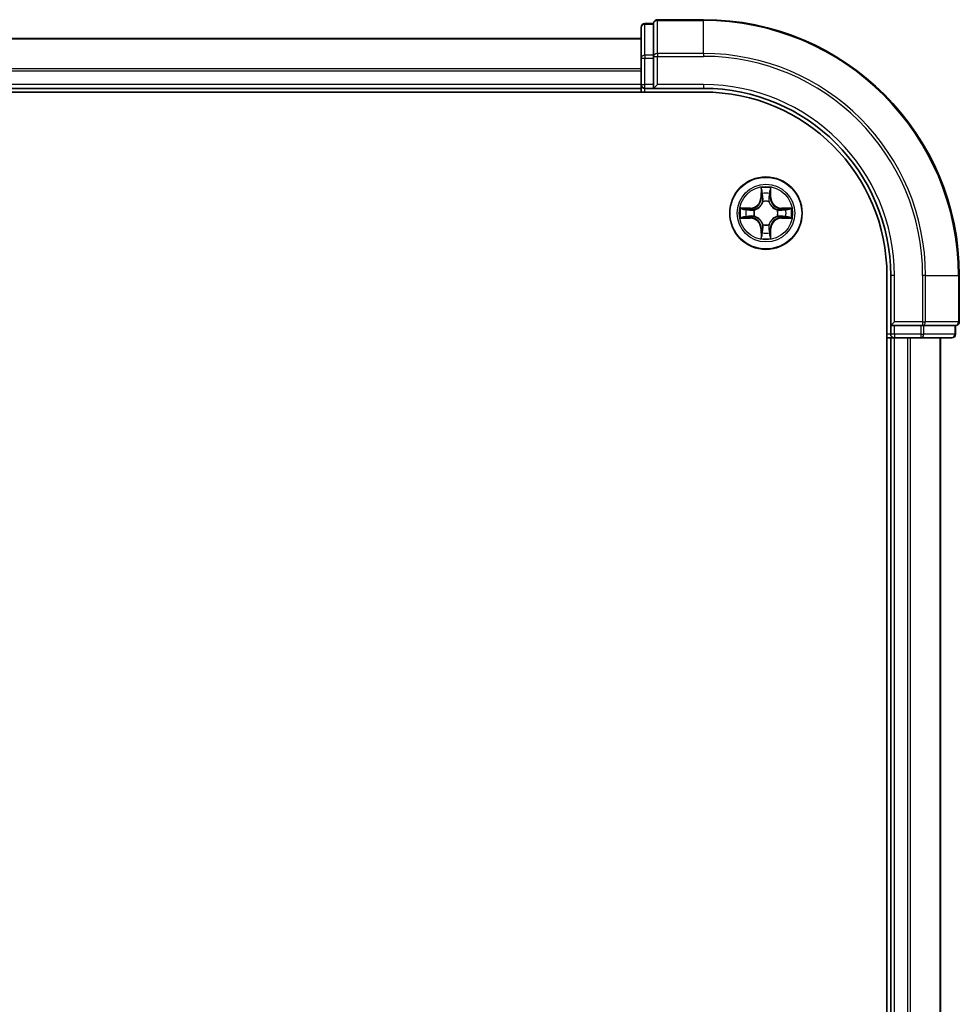
# Model space of a CAD drawing. Units: millimetres. Extents: x 36 to 8307, y 20 to 1425.
# Drawn here: x 1884 to 1960, y 1157 to 1236 of the extents above; entities that cross this region are included whole.
import ezdxf

# ---------------------------------------------------------------- set-up
doc = ezdxf.new("R2010")
doc.units = ezdxf.units.MM
doc.header["$LTSCALE"] = 2.5
doc.layers.add('Visible (ISO)', color=7, linetype='Continuous', lineweight=35)
doc.layers.add('Visible Narrow (ISO)', color=7, linetype='Continuous', lineweight=25)

msp = doc.modelspace()

# ---------------------------------------------------------------- linework, layer by layer
at = {"layer": 'Visible (ISO)'}
for p, q in [((1934.1099, 1235.4289), (1934.1099, 1232.9511)), ((1935.1099, 1235.7289), (1934.4099, 1235.7289)), ((1935.1099, 1235.7289), (1935.1099, 1235.6576)), ((1935.1099, 1233.1798), (1935.1099, 1235.6576)), ((1939.1099, 1236.0289), (1935.4099, 1236.0289)), ((1934.1099, 1234.5289), (1684.1099, 1234.5289)), ((1935.1099, 1233.1798), (1935.1099, 1233.09)), ((1935.1099, 1233.09), (1935.1099, 1232.9511)), ((1934.1099, 1232.9511), (1934.1099, 1230.8289)), ((1935.1099, 1230.8289), (1935.1099, 1232.9511)), ((1934.1099, 1230.8289), (1934.1099, 1230.5289)), ((1935.1099, 1230.5289), (1935.4099, 1230.8289)), ((1935.1099, 1230.8289), (1935.1099, 1230.5289)), ((1679.1099, 1230.2289), (1939.1099, 1230.2289)), ((1684.1099, 1230.5289), (1934.1099, 1230.5289)), ((1934.1099, 1230.5289), (1934.1099, 1230.2289)), ((1934.4099, 1230.5289), (1935.1099, 1230.5289)), ((1935.1099, 1230.5289), (1939.1099, 1230.5289)), ((1953.8099, 1215.5289), (1953.8099, 1095.5289)), ((1954.1099, 1215.5289), (1954.1099, 1211.5289)), ((1959.6099, 1211.8289), (1959.6099, 1215.5289)), ((1954.4099, 1211.8289), (1954.1099, 1211.5289)), ((1954.1099, 1211.5289), (1954.1099, 1210.8289)), ((1954.1099, 1211.5289), (1954.4099, 1211.5289)), ((1956.5321, 1211.5289), (1954.4099, 1211.5289)), ((1956.5321, 1211.5289), (1956.671, 1211.5289)), ((1956.671, 1211.5289), (1956.7608, 1211.5289)), ((1959.2386, 1211.5289), (1956.7608, 1211.5289)), ((1959.2386, 1211.5289), (1959.3099, 1211.5289)), ((1959.3099, 1210.8289), (1959.3099, 1211.5289)), ((1953.8099, 1210.5289), (1954.1099, 1210.5289)), ((1954.1099, 1210.5289), (1954.4099, 1210.5289)), ((1954.1099, 1210.5289), (1954.1099, 1100.5289)), ((1954.4099, 1210.5289), (1956.5321, 1210.5289)), ((1956.5321, 1210.5289), (1959.0099, 1210.5289)), ((1958.1099, 1100.5289), (1958.1099, 1210.5289))]:
    msp.add_line(p, q, dxfattribs=at)
msp.add_circle((1944.1099, 1220.5289), 2.9, dxfattribs=at)
for centre, radius, start, end in [((1934.4099, 1235.4289), 0.3, 90, 180), ((1935.4099, 1235.7289), 0.3, 90, 180), ((1939.1099, 1215.5289), 20.5, 0, 90), ((1934.4099, 1230.8289), 0.3, 180, 270), ((1939.1099, 1215.5289), 15, 0, 90), ((1939.1099, 1215.5289), 14.7, 0, 90), ((1959.3099, 1211.8289), 0.3, 270, 0), ((1954.4099, 1210.8289), 0.3, 180, 270), ((1959.0099, 1210.8289), 0.3, 270, 0)]:
    msp.add_arc(centre, radius, start, end, dxfattribs=at)
at = {"layer": 'Visible Narrow (ISO)'}
for p, q in [((1934.4099, 1235.7289), (1934.4099, 1235.6576)), ((1934.4099, 1233.1798), (1934.4099, 1235.6576)), ((1934.4099, 1235.6576), (1935.1099, 1235.6576)), ((1935.4099, 1236.0289), (1935.4099, 1235.9576)), ((1935.4099, 1235.9576), (1939.1099, 1235.9576)), ((1935.4099, 1233.3187), (1935.4099, 1235.9576)), ((1939.1099, 1235.9576), (1939.1099, 1236.0289)), ((1939.1099, 1233.3187), (1939.1099, 1235.9576)), ((1684.1099, 1234.4825), (1934.1099, 1234.4825)), ((1934.4099, 1233.1798), (1934.4099, 1232.9511)), ((1935.1099, 1233.1798), (1934.4099, 1233.1798)), ((1935.1099, 1233.09), (1935.4099, 1233.09)), ((1939.1099, 1233.3187), (1935.4099, 1233.3187)), ((1935.4099, 1233.3187), (1935.4099, 1233.09)), ((1935.4099, 1233.09), (1939.1099, 1233.09)), ((1935.4099, 1230.8289), (1935.4099, 1233.09)), ((1939.1099, 1233.3187), (1939.1099, 1233.09)), ((1934.1099, 1232.9511), (1934.4099, 1232.9511)), ((1934.4099, 1230.8289), (1934.4099, 1232.9511)), ((1934.4099, 1232.9511), (1935.1099, 1232.9511)), ((1934.1099, 1232.0888), (1684.1099, 1232.0888)), ((1684.1099, 1231.9352), (1934.1099, 1231.9352)), ((1934.1099, 1230.8289), (1684.1099, 1230.8289)), ((1934.1099, 1230.8289), (1934.4099, 1230.8289)), ((1935.1099, 1230.8289), (1934.4099, 1230.8289)), ((1934.4099, 1230.5289), (1934.4099, 1230.8289)), ((1939.1099, 1230.8289), (1935.4099, 1230.8289)), ((1939.1099, 1230.8289), (1939.1099, 1230.5289)), ((1934.4099, 1230.2289), (1934.4099, 1230.5289)), ((1943.7194, 1222.5516), (1943.7058, 1221.7721)), ((1943.7556, 1221.7712), (1943.7642, 1222.2612)), ((1944.4556, 1222.2612), (1944.4641, 1221.7712)), ((1944.5139, 1221.7721), (1944.5003, 1222.5516)), ((1943.7556, 1221.7712), (1943.7058, 1221.7721)), ((1943.7556, 1221.7712), (1943.8283, 1221.7699)), ((1943.8688, 1221.4452), (1943.8633, 1221.4658)), ((1944.3564, 1221.4658), (1944.351, 1221.4452)), ((1944.4641, 1221.7712), (1944.3915, 1221.7699)), ((1944.4641, 1221.7712), (1944.5139, 1221.7721)), ((1942.8667, 1220.9329), (1942.0872, 1220.9193)), ((1942.3775, 1220.8746), (1942.8675, 1220.8831)), ((1942.8675, 1220.8831), (1942.8667, 1220.9329)), ((1942.8675, 1220.8831), (1942.8688, 1220.8105)), ((1943.173, 1220.7754), (1943.1936, 1220.77)), ((1945.0262, 1220.77), (1945.0468, 1220.7754)), ((1945.3522, 1220.8831), (1945.3509, 1220.8105)), ((1945.3522, 1220.8831), (1945.3531, 1220.9329)), ((1945.3522, 1220.8831), (1945.8423, 1220.8746)), ((1946.1326, 1220.9193), (1945.3531, 1220.9329)), ((1942.0872, 1220.1384), (1942.8667, 1220.1248)), ((1942.8675, 1220.1746), (1942.3775, 1220.1832)), ((1942.8675, 1220.1746), (1942.8667, 1220.1248)), ((1942.8675, 1220.1746), (1942.8688, 1220.2472)), ((1943.1936, 1220.2878), (1943.173, 1220.2823)), ((1945.0468, 1220.2823), (1945.0262, 1220.2878)), ((1945.3522, 1220.1746), (1945.3509, 1220.2472)), ((1945.8423, 1220.1832), (1945.3522, 1220.1746)), ((1945.3522, 1220.1746), (1945.3531, 1220.1248)), ((1945.3531, 1220.1248), (1946.1326, 1220.1384)), ((1943.7556, 1219.2865), (1943.7058, 1219.2857)), ((1943.7058, 1219.2857), (1943.7194, 1218.5061)), ((1943.7556, 1219.2865), (1943.8283, 1219.2878)), ((1943.7642, 1218.7965), (1943.7556, 1219.2865)), ((1943.8633, 1219.592), (1943.8688, 1219.6126)), ((1944.351, 1219.6126), (1944.3564, 1219.592)), ((1944.4641, 1219.2865), (1944.3915, 1219.2878)), ((1944.4641, 1219.2865), (1944.4556, 1218.7965)), ((1944.4641, 1219.2865), (1944.5139, 1219.2857)), ((1944.5003, 1218.5061), (1944.5139, 1219.2857)), ((1954.4099, 1215.5289), (1954.1099, 1215.5289)), ((1954.4099, 1211.8289), (1954.4099, 1215.5289)), ((1956.671, 1215.5289), (1956.671, 1211.8289)), ((1956.8997, 1215.5289), (1956.671, 1215.5289)), ((1956.8997, 1211.8289), (1956.8997, 1215.5289)), ((1956.8997, 1215.5289), (1959.5386, 1215.5289)), ((1959.5386, 1215.5289), (1959.5386, 1211.8289)), ((1959.5386, 1215.5289), (1959.6099, 1215.5289)), ((1956.671, 1211.8289), (1954.4099, 1211.8289)), ((1956.671, 1211.8289), (1956.671, 1211.5289)), ((1956.671, 1211.8289), (1956.8997, 1211.8289)), ((1959.5386, 1211.8289), (1956.8997, 1211.8289)), ((1959.5386, 1211.8289), (1959.6099, 1211.8289)), ((1954.4099, 1210.8289), (1954.4099, 1211.5289)), ((1956.5321, 1211.5289), (1956.5321, 1210.8289)), ((1956.7608, 1210.8289), (1956.7608, 1211.5289)), ((1959.2386, 1211.5289), (1959.2386, 1210.8289)), ((1954.1099, 1210.8289), (1953.8099, 1210.8289)), ((1954.4099, 1210.8289), (1954.1099, 1210.8289)), ((1956.5321, 1210.8289), (1954.4099, 1210.8289)), ((1954.4099, 1210.8289), (1954.4099, 1210.5289)), ((1954.4099, 1100.5289), (1954.4099, 1210.5289)), ((1955.4694, 1210.5289), (1955.4694, 1100.5289)), ((1955.6998, 1100.5289), (1955.6998, 1210.5289)), ((1956.5321, 1210.8289), (1956.5321, 1210.5289)), ((1956.5321, 1210.8289), (1956.7608, 1210.8289)), ((1959.2386, 1210.8289), (1956.7608, 1210.8289)), ((1958.0403, 1210.5289), (1958.0403, 1100.5289)), ((1959.2386, 1210.8289), (1959.3099, 1210.8289))]:
    msp.add_line(p, q, dxfattribs=at)
for radius in [2.8677, 2.3092, 2.1415]:
    msp.add_circle((1944.1099, 1220.5289), radius, dxfattribs=at)
for centre, radius, start, end in [((1939.1099, 1215.5289), 20.4288, 0, 90), ((1939.1099, 1215.5289), 17.7899, 0, 90), ((1939.1099, 1215.5289), 17.5611, 0, 90), ((1939.1099, 1215.5289), 15.3, 0, 90), ((1944.1099, 1220.5289), 2.0601, 79.074582, 100.925418), ((1944.1099, 1220.5289), 1.6122, 79.692479, 100.307521), ((1942.8518, 1221.787), 0.8542, 271, 359), ((1942.8518, 1221.787), 0.904, 271, 359), ((1944.1099, 1220.5289), 0.9688, 75.258044, 104.741956), ((1944.1099, 1220.5289), 0.9475, 75.258044, 104.741956), ((1945.368, 1221.787), 0.904, 181, 269), ((1945.368, 1221.787), 0.8542, 181, 269), ((1944.1099, 1220.5289), 2.0601, 169.074582, 190.925418), ((1944.1099, 1220.5289), 1.6122, 169.692479, 190.307521), ((1944.1099, 1220.5289), 0.9688, 165.258044, 194.741956), ((1944.1099, 1220.5289), 0.9475, 165.258044, 194.741956), ((1944.1099, 1220.5289), 0.9475, 345.258044, 14.741956), ((1944.1099, 1220.5289), 0.9688, 345.258044, 14.741956), ((1944.1099, 1220.5289), 1.6122, 349.692479, 10.307521), ((1944.1099, 1220.5289), 2.0601, 349.074582, 10.925418), ((1942.8518, 1219.2708), 0.8542, 1, 89), ((1942.8518, 1219.2708), 0.904, 1, 89), ((1945.368, 1219.2708), 0.904, 91, 179), ((1945.368, 1219.2708), 0.8542, 91, 179), ((1944.1099, 1220.5289), 1.6122, 259.692479, 280.307521), ((1944.1099, 1220.5289), 0.9688, 255.258044, 284.741956), ((1944.1099, 1220.5289), 0.9475, 255.258044, 284.741956), ((1944.1099, 1220.5289), 2.0601, 259.074582, 280.925418)]:
    msp.add_arc(centre, radius, start, end, dxfattribs=at)
for centre, major_axis, ratio, start_param, end_param in [((1934.4099, 1235.4289), (-0.3, 0), 0.7625091, 4.712389, 6.2831853), ((1935.4099, 1235.7289), (-0.3, 0), 0.7625091, 4.712389, 6.2831853), ((1934.4099, 1232.9511), (-0.3, 0), 0.7625091, 4.712389, 6.2831853), ((1935.4099, 1233.09), (-0.3, 0), 0.7625091, 4.712389, 6.2831853), ((1943.814, 1222.2604), (-0.05, -0.002), 0.5485067, 4.7835784, 6.1787606), ((1943.8294, 1222.071), (-0.0494, -0.008), 0.8957402, 4.7304427, 6.0858658), ((1944.3903, 1222.071), (0.0494, -0.008), 0.8957402, 0.1973195, 1.5527426), ((1944.4058, 1222.2604), (0.05, -0.002), 0.5485067, 0.1044247, 1.4996069), ((1943.8747, 1221.4225), (-0.0492, 0.0091), 0.8768464, 5.1032831, 6.100894), ((1943.8747, 1221.4225), (-0.0477, 0.0149), 0.4107012, 4.9644978, 6.1874495), ((1943.8781, 1221.7691), (-0.0494, -0.008), 0.8957205, 4.7348377, 6.0858836), ((1944.3417, 1221.7691), (0.0494, -0.008), 0.8957205, 0.1973017, 1.5483476), ((1944.345, 1221.4225), (0.0477, 0.0149), 0.4107012, 0.0957358, 1.3186875), ((1944.345, 1221.4225), (0.0492, 0.0091), 0.8768464, 0.1822914, 1.1799022), ((1942.3784, 1220.8248), (0.002, 0.05), 0.5485067, 0.1044247, 1.4996069), ((1942.5678, 1220.8093), (0.008, 0.0494), 0.8957402, 0.1973195, 1.5527426), ((1942.8697, 1220.7607), (0.008, 0.0494), 0.8957205, 0.1973017, 1.5483476), ((1943.2163, 1220.764), (-0.0091, 0.0492), 0.8768464, 0.1822914, 1.1799022), ((1943.2163, 1220.764), (-0.0149, 0.0477), 0.4107012, 0.0957358, 1.3186875), ((1945.0035, 1220.764), (0.0091, 0.0492), 0.8768464, 5.1032831, 6.100894), ((1945.0035, 1220.764), (0.0149, 0.0477), 0.4107012, 4.9644978, 6.1874495), ((1945.3501, 1220.7607), (-0.008, 0.0494), 0.8957205, 4.7348377, 6.0858836), ((1945.652, 1220.8093), (-0.008, 0.0494), 0.8957402, 4.7304427, 6.0858658), ((1945.8414, 1220.8248), (-0.002, 0.05), 0.5485067, 4.7835784, 6.1787606), ((1942.3784, 1220.233), (0.002, -0.05), 0.5485067, 4.7835784, 6.1787606), ((1942.5678, 1220.2484), (0.008, -0.0494), 0.8957402, 4.7304427, 6.0858658), ((1942.8697, 1220.297), (0.008, -0.0494), 0.8957205, 4.7348377, 6.0858836), ((1943.2163, 1220.2937), (-0.0091, -0.0492), 0.8768464, 5.1032831, 6.100894), ((1943.2163, 1220.2937), (-0.0149, -0.0477), 0.4107012, 4.9644978, 6.1874495), ((1945.0035, 1220.2937), (0.0149, -0.0477), 0.4107012, 0.0957358, 1.3186875), ((1945.0035, 1220.2937), (0.0091, -0.0492), 0.8768464, 0.1822914, 1.1799022), ((1945.3501, 1220.297), (-0.008, -0.0494), 0.8957205, 0.1973017, 1.5483476), ((1945.652, 1220.2484), (-0.008, -0.0494), 0.8957402, 0.1973195, 1.5527426), ((1945.8414, 1220.233), (-0.002, -0.05), 0.5485067, 0.1044247, 1.4996069), ((1943.8294, 1218.9868), (-0.0494, 0.008), 0.8957402, 0.1973195, 1.5527426), ((1943.8747, 1219.6353), (-0.0492, -0.0091), 0.8768464, 0.1822914, 1.1799022), ((1943.8747, 1219.6353), (-0.0477, -0.0149), 0.4107012, 0.0957358, 1.3186875), ((1943.8781, 1219.2887), (-0.0494, 0.008), 0.8957205, 0.1973017, 1.5483476), ((1944.3417, 1219.2887), (0.0494, 0.008), 0.8957205, 4.7348377, 6.0858836), ((1944.345, 1219.6353), (0.0477, -0.0149), 0.4107012, 4.9644978, 6.1874495), ((1944.345, 1219.6353), (0.0492, -0.0091), 0.8768464, 5.1032831, 6.100894), ((1944.3903, 1218.9868), (0.0494, 0.008), 0.8957402, 4.7304427, 6.0858658), ((1943.814, 1218.7973), (-0.05, 0.002), 0.5485067, 0.1044247, 1.4996069), ((1944.4058, 1218.7973), (0.05, 0.002), 0.5485067, 4.7835784, 6.1787606), ((1956.671, 1211.8289), (0, -0.3), 0.7625091, 0, 1.5707963), ((1959.3099, 1211.8289), (0, -0.3), 0.7625091, 0, 1.5707963), ((1956.5321, 1210.8289), (0, -0.3), 0.7625091, 0, 1.5707963), ((1959.0099, 1210.8289), (0, -0.3), 0.7625091, 0, 1.5707963)]:
    msp.add_ellipse(centre, major_axis=major_axis, ratio=ratio, start_param=start_param, end_param=end_param, dxfattribs=at)
for points, knots in [([(1943.8093, 1222.2876), (1943.809, 1222.3026), (1943.8069, 1222.3181), (1943.7983, 1222.3591), (1943.7902, 1222.3847), (1943.7721, 1222.4334), (1943.7624, 1222.4564), (1943.7416, 1222.5036), (1943.7305, 1222.5277), (1943.7194, 1222.5516)], [0, 0, 0, 0, 0.005934038, 0.005934038, 0.0154285, 0.0154285, 0.023744988, 0.023744988, 0.032394303, 0.032394303, 0.032394303, 0.032394303]), ([(1943.7194, 1222.5516), (1943.725, 1222.5253), (1943.7305, 1222.4987), (1943.7409, 1222.4468), (1943.7457, 1222.4215), (1943.7547, 1222.3679), (1943.7588, 1222.3398), (1943.763, 1222.2948), (1943.764, 1222.2778), (1943.7642, 1222.2612)], [-0.032394303, -0.032394303, -0.032394303, -0.032394303, -0.023744988, -0.023744988, -0.0154285, -0.0154285, -0.005934038, -0.005934038, 0, 0, 0, 0]), ([(1943.7642, 1222.2612), (1943.7658, 1222.2209), (1943.7679, 1222.1841), (1943.7731, 1222.1201), (1943.7762, 1222.093), (1943.7796, 1222.0718)], [0, 0, 0, 0, 0.014491423, 0.014491423, 0.028982846, 0.028982846, 0.028982846, 0.028982846]), ([(1943.7796, 1222.0718), (1943.7877, 1222.0215), (1943.7958, 1221.9712), (1943.812, 1221.8706), (1943.8202, 1221.8202), (1943.8283, 1221.7699)], [0, 0, 0, 0, 0.034389927, 0.034389927, 0.068779854, 0.068779854, 0.068779854, 0.068779854]), ([(1943.8214, 1222.115), (1943.8184, 1222.1343), (1943.8158, 1222.159), (1943.8117, 1222.2172), (1943.8103, 1222.2508), (1943.8093, 1222.2876)], [-0.028982846, -0.028982846, -0.028982846, -0.028982846, -0.014491423, -0.014491423, 0, 0, 0, 0]), ([(1943.8698, 1221.8131), (1943.8618, 1221.8634), (1943.8537, 1221.9137), (1943.8376, 1222.0144), (1943.8295, 1222.0647), (1943.8214, 1222.115)], [-0.068779854, -0.068779854, -0.068779854, -0.068779854, -0.034389927, -0.034389927, 0, 0, 0, 0]), ([(1944.3983, 1222.115), (1944.3903, 1222.0647), (1944.3822, 1222.0144), (1944.366, 1221.9137), (1944.358, 1221.8634), (1944.3499, 1221.8131)], [-0.068779854, -0.068779854, -0.068779854, -0.068779854, -0.034389927, -0.034389927, 0, 0, 0, 0]), ([(1944.3915, 1221.7699), (1944.3996, 1221.8202), (1944.4077, 1221.8706), (1944.4239, 1221.9712), (1944.432, 1222.0215), (1944.4401, 1222.0718)], [0, 0, 0, 0, 0.034389927, 0.034389927, 0.068779854, 0.068779854, 0.068779854, 0.068779854]), ([(1944.4104, 1222.2876), (1944.4095, 1222.251), (1944.408, 1222.2177), (1944.404, 1222.1593), (1944.4014, 1222.1344), (1944.3983, 1222.115)], [-0.028982846, -0.028982846, -0.028982846, -0.028982846, -0.014585063, -0.014585063, 0, 0, 0, 0]), ([(1944.5003, 1222.5516), (1944.4869, 1222.5225), (1944.4732, 1222.493), (1944.4446, 1222.4265), (1944.4303, 1222.3897), (1944.4149, 1222.3311), (1944.4109, 1222.3089), (1944.4104, 1222.2876)], [-0.000338329, -0.000338329, -0.000338329, -0.000338329, 0.010200936, 0.010200936, 0.02365019, 0.02365019, 0.032055974, 0.032055974, 0.032055974, 0.032055974]), ([(1944.4401, 1222.0718), (1944.4436, 1222.0932), (1944.4466, 1222.1205), (1944.4518, 1222.1845), (1944.454, 1222.2212), (1944.4556, 1222.2612)], [0, 0, 0, 0, 0.014585063, 0.014585063, 0.028982846, 0.028982846, 0.028982846, 0.028982846]), ([(1944.4556, 1222.2612), (1944.4558, 1222.2846), (1944.4578, 1222.309), (1944.4654, 1222.3735), (1944.4725, 1222.4139), (1944.4868, 1222.4871), (1944.4936, 1222.5195), (1944.5003, 1222.5516)], [-0.032055974, -0.032055974, -0.032055974, -0.032055974, -0.02365019, -0.02365019, -0.010200936, -0.010200936, 0.000338329, 0.000338329, 0.000338329, 0.000338329]), ([(1943.1936, 1220.77), (1943.2095, 1220.7751), (1943.2253, 1220.7807), (1943.3213, 1220.8172), (1943.4004, 1220.8589), (1943.5231, 1220.9468), (1943.5688, 1220.9854), (1943.611, 1221.0277), (1943.6533, 1221.07), (1943.692, 1221.1156), (1943.7798, 1221.2383), (1943.8215, 1221.3174), (1943.858, 1221.4134), (1943.8636, 1221.4293), (1943.8688, 1221.4452)], [-0.17486601, -0.17486601, -0.17486601, -0.17486601, -0.16940495, -0.16940495, -0.14167408, -0.14167408, -0.12434228, -0.12434228, -0.12434228, -0.10701048, -0.10701048, -0.07927961, -0.07927961, -0.07381855, -0.07381855, -0.07381855, -0.07381855]), ([(1943.8278, 1221.4392), (1943.8231, 1221.4241), (1943.8181, 1221.409), (1943.7848, 1221.3177), (1943.747, 1221.2428), (1943.6668, 1221.1278), (1943.6314, 1221.0853), (1943.5924, 1221.0463), (1943.5534, 1221.0073), (1943.5109, 1220.972), (1943.396, 1220.8918), (1943.321, 1220.8539), (1943.2298, 1220.8207), (1943.2147, 1220.8156), (1943.1996, 1220.8109)], [0.07381855, 0.07381855, 0.07381855, 0.07381855, 0.07927961, 0.07927961, 0.10701048, 0.10701048, 0.12434228, 0.12434228, 0.12434228, 0.14167408, 0.14167408, 0.16940495, 0.16940495, 0.17486601, 0.17486601, 0.17486601, 0.17486601]), ([(1943.8283, 1221.7699), (1943.8399, 1221.7015), (1943.8445, 1221.6318), (1943.8394, 1221.5207), (1943.8351, 1221.4804), (1943.8278, 1221.4392)], [0, 0, 0, 0, 0.049120627, 0.049120627, 0.07646536, 0.07646536, 0.07646536, 0.07646536]), ([(1943.8633, 1221.4658), (1943.8722, 1221.5091), (1943.8776, 1221.5514), (1943.8852, 1221.6681), (1943.8813, 1221.7412), (1943.8698, 1221.8131)], [-0.07646536, -0.07646536, -0.07646536, -0.07646536, -0.049120627, -0.049120627, 0, 0, 0, 0]), ([(1944.3499, 1221.8131), (1944.3384, 1221.7412), (1944.3346, 1221.6681), (1944.3422, 1221.5514), (1944.3476, 1221.5091), (1944.3564, 1221.4658)], [-0.098241255, -0.098241255, -0.098241255, -0.098241255, -0.049120627, -0.049120627, -0.021775894, -0.021775894, -0.021775894, -0.021775894]), ([(1944.351, 1221.4452), (1944.3561, 1221.4293), (1944.3617, 1221.4134), (1944.3983, 1221.3174), (1944.4399, 1221.2383), (1944.5278, 1221.1156), (1944.5665, 1221.07), (1944.6087, 1221.0277), (1944.651, 1220.9854), (1944.6966, 1220.9468), (1944.8193, 1220.8589), (1944.8984, 1220.8172), (1944.9944, 1220.7807), (1945.0103, 1220.7751), (1945.0262, 1220.77)], [-0.17486601, -0.17486601, -0.17486601, -0.17486601, -0.16940495, -0.16940495, -0.14167408, -0.14167408, -0.12434228, -0.12434228, -0.12434228, -0.10701048, -0.10701048, -0.07927961, -0.07927961, -0.07381855, -0.07381855, -0.07381855, -0.07381855]), ([(1944.3919, 1221.4392), (1944.3847, 1221.4804), (1944.3804, 1221.5207), (1944.3753, 1221.6318), (1944.3799, 1221.7015), (1944.3915, 1221.7699)], [0.021775894, 0.021775894, 0.021775894, 0.021775894, 0.049120627, 0.049120627, 0.098241255, 0.098241255, 0.098241255, 0.098241255]), ([(1945.0202, 1220.8109), (1945.0051, 1220.8156), (1944.99, 1220.8207), (1944.8988, 1220.8539), (1944.8238, 1220.8918), (1944.7088, 1220.972), (1944.6663, 1221.0073), (1944.6273, 1221.0463), (1944.5883, 1221.0853), (1944.553, 1221.1278), (1944.4728, 1221.2428), (1944.4349, 1221.3177), (1944.4017, 1221.409), (1944.3966, 1221.4241), (1944.3919, 1221.4392)], [0.07381855, 0.07381855, 0.07381855, 0.07381855, 0.07927961, 0.07927961, 0.10701048, 0.10701048, 0.12434228, 0.12434228, 0.12434228, 0.14167408, 0.14167408, 0.16940495, 0.16940495, 0.17486601, 0.17486601, 0.17486601, 0.17486601]), ([(1942.3775, 1220.8746), (1942.3541, 1220.8748), (1942.3297, 1220.8768), (1942.2653, 1220.8844), (1942.2249, 1220.8915), (1942.1516, 1220.9057), (1942.1192, 1220.9126), (1942.0872, 1220.9193)], [-0.032055974, -0.032055974, -0.032055974, -0.032055974, -0.02365019, -0.02365019, -0.010200936, -0.010200936, 0.000338329, 0.000338329, 0.000338329, 0.000338329]), ([(1942.0872, 1220.9193), (1942.1163, 1220.9058), (1942.1457, 1220.8922), (1942.2123, 1220.8636), (1942.249, 1220.8493), (1942.3076, 1220.8339), (1942.3298, 1220.8299), (1942.3512, 1220.8294)], [-0.000338329, -0.000338329, -0.000338329, -0.000338329, 0.010200936, 0.010200936, 0.02365019, 0.02365019, 0.032055974, 0.032055974, 0.032055974, 0.032055974]), ([(1942.3512, 1220.8294), (1942.3877, 1220.8285), (1942.4211, 1220.827), (1942.4794, 1220.823), (1942.5043, 1220.8204), (1942.5237, 1220.8173)], [-0.028982846, -0.028982846, -0.028982846, -0.028982846, -0.014585063, -0.014585063, 0, 0, 0, 0]), ([(1942.5669, 1220.8591), (1942.5456, 1220.8626), (1942.5183, 1220.8656), (1942.4542, 1220.8708), (1942.4176, 1220.873), (1942.3775, 1220.8746)], [0, 0, 0, 0, 0.014585063, 0.014585063, 0.028982846, 0.028982846, 0.028982846, 0.028982846]), ([(1942.5237, 1220.8173), (1942.574, 1220.8093), (1942.6244, 1220.8012), (1942.725, 1220.785), (1942.7753, 1220.777), (1942.8257, 1220.7689)], [-0.068779854, -0.068779854, -0.068779854, -0.068779854, -0.034389927, -0.034389927, 0, 0, 0, 0]), ([(1942.8688, 1220.8105), (1942.8185, 1220.8186), (1942.7682, 1220.8267), (1942.6675, 1220.8429), (1942.6172, 1220.851), (1942.5669, 1220.8591)], [0, 0, 0, 0, 0.034389927, 0.034389927, 0.068779854, 0.068779854, 0.068779854, 0.068779854]), ([(1942.8257, 1220.7689), (1942.8975, 1220.7574), (1942.9707, 1220.7536), (1943.0874, 1220.7612), (1943.1296, 1220.7666), (1943.173, 1220.7754)], [-0.098241255, -0.098241255, -0.098241255, -0.098241255, -0.049120627, -0.049120627, -0.021775894, -0.021775894, -0.021775894, -0.021775894]), ([(1943.1996, 1220.8109), (1943.1583, 1220.8036), (1943.118, 1220.7994), (1943.0069, 1220.7943), (1942.9372, 1220.7988), (1942.8688, 1220.8105)], [0.021775894, 0.021775894, 0.021775894, 0.021775894, 0.049120627, 0.049120627, 0.098241255, 0.098241255, 0.098241255, 0.098241255]), ([(1945.3509, 1220.8105), (1945.2825, 1220.7988), (1945.2129, 1220.7943), (1945.1017, 1220.7994), (1945.0614, 1220.8036), (1945.0202, 1220.8109)], [0, 0, 0, 0, 0.049120627, 0.049120627, 0.07646536, 0.07646536, 0.07646536, 0.07646536]), ([(1945.0468, 1220.7754), (1945.0901, 1220.7666), (1945.1324, 1220.7612), (1945.2491, 1220.7536), (1945.3222, 1220.7574), (1945.3941, 1220.7689)], [-0.07646536, -0.07646536, -0.07646536, -0.07646536, -0.049120627, -0.049120627, 0, 0, 0, 0]), ([(1945.6528, 1220.8591), (1945.6025, 1220.851), (1945.5522, 1220.8429), (1945.4516, 1220.8267), (1945.4013, 1220.8186), (1945.3509, 1220.8105)], [0, 0, 0, 0, 0.034389927, 0.034389927, 0.068779854, 0.068779854, 0.068779854, 0.068779854]), ([(1945.3941, 1220.7689), (1945.4444, 1220.777), (1945.4947, 1220.785), (1945.5954, 1220.8012), (1945.6457, 1220.8093), (1945.696, 1220.8173)], [-0.068779854, -0.068779854, -0.068779854, -0.068779854, -0.034389927, -0.034389927, 0, 0, 0, 0]), ([(1945.8423, 1220.8746), (1945.8019, 1220.8729), (1945.7651, 1220.8708), (1945.7011, 1220.8656), (1945.674, 1220.8625), (1945.6528, 1220.8591)], [0, 0, 0, 0, 0.014491423, 0.014491423, 0.028982846, 0.028982846, 0.028982846, 0.028982846]), ([(1945.696, 1220.8173), (1945.7153, 1220.8204), (1945.74, 1220.823), (1945.7982, 1220.827), (1945.8318, 1220.8285), (1945.8686, 1220.8294)], [-0.028982846, -0.028982846, -0.028982846, -0.028982846, -0.014491423, -0.014491423, 0, 0, 0, 0]), ([(1946.1326, 1220.9193), (1946.1063, 1220.9138), (1946.0797, 1220.9082), (1946.0278, 1220.8978), (1946.0025, 1220.893), (1945.9489, 1220.884), (1945.9208, 1220.88), (1945.8758, 1220.8758), (1945.8588, 1220.8747), (1945.8423, 1220.8746)], [-0.032394303, -0.032394303, -0.032394303, -0.032394303, -0.023744988, -0.023744988, -0.0154285, -0.0154285, -0.005934038, -0.005934038, 0, 0, 0, 0]), ([(1945.8686, 1220.8294), (1945.8836, 1220.8298), (1945.8991, 1220.8319), (1945.9401, 1220.8404), (1945.9657, 1220.8485), (1946.0144, 1220.8667), (1946.0374, 1220.8763), (1946.0846, 1220.8971), (1946.1087, 1220.9083), (1946.1326, 1220.9193)], [0, 0, 0, 0, 0.005934038, 0.005934038, 0.0154285, 0.0154285, 0.023744988, 0.023744988, 0.032394303, 0.032394303, 0.032394303, 0.032394303]), ([(1942.3512, 1220.2283), (1942.3361, 1220.2279), (1942.3206, 1220.2259), (1942.2797, 1220.2173), (1942.254, 1220.2092), (1942.2054, 1220.1911), (1942.1823, 1220.1814), (1942.1352, 1220.1606), (1942.1111, 1220.1495), (1942.0872, 1220.1384)], [0, 0, 0, 0, 0.005934038, 0.005934038, 0.0154285, 0.0154285, 0.023744988, 0.023744988, 0.032394303, 0.032394303, 0.032394303, 0.032394303]), ([(1942.0872, 1220.1384), (1942.1135, 1220.144), (1942.14, 1220.1495), (1942.1919, 1220.1599), (1942.2173, 1220.1647), (1942.2708, 1220.1737), (1942.299, 1220.1777), (1942.344, 1220.1819), (1942.361, 1220.183), (1942.3775, 1220.1832)], [-0.032394303, -0.032394303, -0.032394303, -0.032394303, -0.023744988, -0.023744988, -0.0154285, -0.0154285, -0.005934038, -0.005934038, 0, 0, 0, 0]), ([(1942.5237, 1220.2404), (1942.5044, 1220.2373), (1942.4798, 1220.2348), (1942.4215, 1220.2307), (1942.3879, 1220.2292), (1942.3512, 1220.2283)], [-0.028982846, -0.028982846, -0.028982846, -0.028982846, -0.014491423, -0.014491423, 0, 0, 0, 0]), ([(1942.3775, 1220.1832), (1942.4178, 1220.1848), (1942.4547, 1220.1869), (1942.5186, 1220.1921), (1942.5457, 1220.1952), (1942.5669, 1220.1986)], [0, 0, 0, 0, 0.014491423, 0.014491423, 0.028982846, 0.028982846, 0.028982846, 0.028982846]), ([(1942.8257, 1220.2888), (1942.7753, 1220.2808), (1942.725, 1220.2727), (1942.6244, 1220.2565), (1942.574, 1220.2485), (1942.5237, 1220.2404)], [-0.068779854, -0.068779854, -0.068779854, -0.068779854, -0.034389927, -0.034389927, 0, 0, 0, 0]), ([(1942.5669, 1220.1986), (1942.6172, 1220.2067), (1942.6675, 1220.2148), (1942.7682, 1220.231), (1942.8185, 1220.2391), (1942.8688, 1220.2472)], [0, 0, 0, 0, 0.034389927, 0.034389927, 0.068779854, 0.068779854, 0.068779854, 0.068779854]), ([(1943.173, 1220.2823), (1943.1296, 1220.2911), (1943.0874, 1220.2966), (1942.9707, 1220.3042), (1942.8975, 1220.3003), (1942.8257, 1220.2888)], [-0.07646536, -0.07646536, -0.07646536, -0.07646536, -0.049120627, -0.049120627, 0, 0, 0, 0]), ([(1942.8688, 1220.2472), (1942.9372, 1220.2589), (1943.0069, 1220.2635), (1943.118, 1220.2584), (1943.1583, 1220.2541), (1943.1996, 1220.2468)], [0, 0, 0, 0, 0.049120627, 0.049120627, 0.07646536, 0.07646536, 0.07646536, 0.07646536]), ([(1943.8688, 1219.6126), (1943.8636, 1219.6285), (1943.858, 1219.6443), (1943.8215, 1219.7403), (1943.7798, 1219.8194), (1943.692, 1219.9421), (1943.6533, 1219.9878), (1943.611, 1220.03), (1943.5688, 1220.0723), (1943.5231, 1220.1109), (1943.4004, 1220.1988), (1943.3213, 1220.2405), (1943.2253, 1220.277), (1943.2095, 1220.2826), (1943.1936, 1220.2878)], [-0.17486601, -0.17486601, -0.17486601, -0.17486601, -0.16940495, -0.16940495, -0.14167408, -0.14167408, -0.12434228, -0.12434228, -0.12434228, -0.10701048, -0.10701048, -0.07927961, -0.07927961, -0.07381855, -0.07381855, -0.07381855, -0.07381855]), ([(1943.1996, 1220.2468), (1943.2147, 1220.2421), (1943.2298, 1220.237), (1943.321, 1220.2038), (1943.396, 1220.166), (1943.5109, 1220.0858), (1943.5534, 1220.0504), (1943.5924, 1220.0114), (1943.6314, 1219.9724), (1943.6668, 1219.9299), (1943.747, 1219.8149), (1943.7848, 1219.74), (1943.8181, 1219.6487), (1943.8231, 1219.6337), (1943.8278, 1219.6186)], [0.07381855, 0.07381855, 0.07381855, 0.07381855, 0.07927961, 0.07927961, 0.10701048, 0.10701048, 0.12434228, 0.12434228, 0.12434228, 0.14167408, 0.14167408, 0.16940495, 0.16940495, 0.17486601, 0.17486601, 0.17486601, 0.17486601]), ([(1945.0262, 1220.2878), (1945.0103, 1220.2826), (1944.9944, 1220.277), (1944.8984, 1220.2405), (1944.8193, 1220.1988), (1944.6966, 1220.1109), (1944.651, 1220.0723), (1944.6087, 1220.03), (1944.5665, 1219.9878), (1944.5278, 1219.9421), (1944.4399, 1219.8194), (1944.3983, 1219.7403), (1944.3617, 1219.6443), (1944.3561, 1219.6285), (1944.351, 1219.6126)], [-0.17486601, -0.17486601, -0.17486601, -0.17486601, -0.16940495, -0.16940495, -0.14167408, -0.14167408, -0.12434228, -0.12434228, -0.12434228, -0.10701048, -0.10701048, -0.07927961, -0.07927961, -0.07381855, -0.07381855, -0.07381855, -0.07381855]), ([(1944.3919, 1219.6186), (1944.3966, 1219.6337), (1944.4017, 1219.6487), (1944.4349, 1219.74), (1944.4728, 1219.8149), (1944.553, 1219.9299), (1944.5883, 1219.9724), (1944.6273, 1220.0114), (1944.6663, 1220.0504), (1944.7088, 1220.0858), (1944.8238, 1220.166), (1944.8988, 1220.2038), (1944.99, 1220.237), (1945.0051, 1220.2421), (1945.0202, 1220.2468)], [0.07381855, 0.07381855, 0.07381855, 0.07381855, 0.07927961, 0.07927961, 0.10701048, 0.10701048, 0.12434228, 0.12434228, 0.12434228, 0.14167408, 0.14167408, 0.16940495, 0.16940495, 0.17486601, 0.17486601, 0.17486601, 0.17486601]), ([(1945.0202, 1220.2468), (1945.0614, 1220.2541), (1945.1017, 1220.2584), (1945.2129, 1220.2635), (1945.2825, 1220.2589), (1945.3509, 1220.2472)], [0.021775894, 0.021775894, 0.021775894, 0.021775894, 0.049120627, 0.049120627, 0.098241255, 0.098241255, 0.098241255, 0.098241255]), ([(1945.3941, 1220.2888), (1945.3222, 1220.3003), (1945.2491, 1220.3042), (1945.1324, 1220.2966), (1945.0901, 1220.2911), (1945.0468, 1220.2823)], [-0.098241255, -0.098241255, -0.098241255, -0.098241255, -0.049120627, -0.049120627, -0.021775894, -0.021775894, -0.021775894, -0.021775894]), ([(1945.3509, 1220.2472), (1945.4013, 1220.2391), (1945.4516, 1220.231), (1945.5522, 1220.2148), (1945.6025, 1220.2067), (1945.6528, 1220.1986)], [0, 0, 0, 0, 0.034389927, 0.034389927, 0.068779854, 0.068779854, 0.068779854, 0.068779854]), ([(1945.696, 1220.2404), (1945.6457, 1220.2485), (1945.5954, 1220.2565), (1945.4947, 1220.2727), (1945.4444, 1220.2808), (1945.3941, 1220.2888)], [-0.068779854, -0.068779854, -0.068779854, -0.068779854, -0.034389927, -0.034389927, 0, 0, 0, 0]), ([(1945.6528, 1220.1986), (1945.6742, 1220.1952), (1945.7015, 1220.1921), (1945.7655, 1220.1869), (1945.8022, 1220.1848), (1945.8423, 1220.1832)], [0, 0, 0, 0, 0.014585063, 0.014585063, 0.028982846, 0.028982846, 0.028982846, 0.028982846]), ([(1945.8686, 1220.2283), (1945.832, 1220.2292), (1945.7987, 1220.2307), (1945.7403, 1220.2347), (1945.7154, 1220.2373), (1945.696, 1220.2404)], [-0.028982846, -0.028982846, -0.028982846, -0.028982846, -0.014585063, -0.014585063, 0, 0, 0, 0]), ([(1945.8423, 1220.1832), (1945.8657, 1220.1829), (1945.8901, 1220.181), (1945.9545, 1220.1733), (1945.9949, 1220.1662), (1946.0681, 1220.152), (1946.1005, 1220.1452), (1946.1326, 1220.1384)], [-0.032055974, -0.032055974, -0.032055974, -0.032055974, -0.02365019, -0.02365019, -0.010200936, -0.010200936, 0.000338329, 0.000338329, 0.000338329, 0.000338329]), ([(1946.1326, 1220.1384), (1946.1035, 1220.1519), (1946.074, 1220.1655), (1946.0075, 1220.1941), (1945.9707, 1220.2084), (1945.9121, 1220.2238), (1945.8899, 1220.2278), (1945.8686, 1220.2283)], [-0.000338329, -0.000338329, -0.000338329, -0.000338329, 0.010200936, 0.010200936, 0.02365019, 0.02365019, 0.032055974, 0.032055974, 0.032055974, 0.032055974]), ([(1943.7796, 1218.9859), (1943.7762, 1218.9646), (1943.7731, 1218.9373), (1943.7679, 1218.8732), (1943.7658, 1218.8366), (1943.7642, 1218.7965)], [0, 0, 0, 0, 0.014585063, 0.014585063, 0.028982846, 0.028982846, 0.028982846, 0.028982846]), ([(1943.8283, 1219.2878), (1943.8202, 1219.2375), (1943.812, 1219.1872), (1943.7958, 1219.0865), (1943.7877, 1219.0362), (1943.7796, 1218.9859)], [0, 0, 0, 0, 0.034389927, 0.034389927, 0.068779854, 0.068779854, 0.068779854, 0.068779854]), ([(1943.8093, 1218.7702), (1943.8102, 1218.8067), (1943.8117, 1218.8401), (1943.8157, 1218.8984), (1943.8183, 1218.9233), (1943.8214, 1218.9427)], [-0.028982846, -0.028982846, -0.028982846, -0.028982846, -0.014585063, -0.014585063, 0, 0, 0, 0]), ([(1943.8214, 1218.9427), (1943.8295, 1218.993), (1943.8376, 1219.0433), (1943.8537, 1219.144), (1943.8618, 1219.1943), (1943.8698, 1219.2446)], [-0.068779854, -0.068779854, -0.068779854, -0.068779854, -0.034389927, -0.034389927, 0, 0, 0, 0]), ([(1943.8278, 1219.6186), (1943.8351, 1219.5773), (1943.8394, 1219.537), (1943.8445, 1219.4259), (1943.8399, 1219.3562), (1943.8283, 1219.2878)], [0.021775894, 0.021775894, 0.021775894, 0.021775894, 0.049120627, 0.049120627, 0.098241255, 0.098241255, 0.098241255, 0.098241255]), ([(1943.8698, 1219.2446), (1943.8813, 1219.3165), (1943.8852, 1219.3897), (1943.8776, 1219.5063), (1943.8722, 1219.5486), (1943.8633, 1219.592)], [-0.098241255, -0.098241255, -0.098241255, -0.098241255, -0.049120627, -0.049120627, -0.021775894, -0.021775894, -0.021775894, -0.021775894]), ([(1944.3564, 1219.592), (1944.3476, 1219.5486), (1944.3422, 1219.5063), (1944.3346, 1219.3897), (1944.3384, 1219.3165), (1944.3499, 1219.2446)], [-0.07646536, -0.07646536, -0.07646536, -0.07646536, -0.049120627, -0.049120627, 0, 0, 0, 0]), ([(1944.3499, 1219.2446), (1944.358, 1219.1943), (1944.366, 1219.144), (1944.3822, 1219.0433), (1944.3903, 1218.993), (1944.3983, 1218.9427)], [-0.068779854, -0.068779854, -0.068779854, -0.068779854, -0.034389927, -0.034389927, 0, 0, 0, 0]), ([(1944.3915, 1219.2878), (1944.3799, 1219.3562), (1944.3753, 1219.4259), (1944.3804, 1219.537), (1944.3847, 1219.5773), (1944.3919, 1219.6186)], [0, 0, 0, 0, 0.049120627, 0.049120627, 0.07646536, 0.07646536, 0.07646536, 0.07646536]), ([(1944.4401, 1218.9859), (1944.432, 1219.0362), (1944.4239, 1219.0865), (1944.4077, 1219.1872), (1944.3996, 1219.2375), (1944.3915, 1219.2878)], [0, 0, 0, 0, 0.034389927, 0.034389927, 0.068779854, 0.068779854, 0.068779854, 0.068779854]), ([(1944.3983, 1218.9427), (1944.4014, 1218.9234), (1944.404, 1218.8988), (1944.408, 1218.8405), (1944.4095, 1218.8069), (1944.4104, 1218.7702)], [-0.028982846, -0.028982846, -0.028982846, -0.028982846, -0.014491423, -0.014491423, 0, 0, 0, 0]), ([(1944.4556, 1218.7965), (1944.454, 1218.8368), (1944.4518, 1218.8737), (1944.4466, 1218.9376), (1944.4435, 1218.9647), (1944.4401, 1218.9859)], [0, 0, 0, 0, 0.014491423, 0.014491423, 0.028982846, 0.028982846, 0.028982846, 0.028982846]), ([(1943.7642, 1218.7965), (1943.7639, 1218.7731), (1943.762, 1218.7487), (1943.7543, 1218.6843), (1943.7472, 1218.6438), (1943.733, 1218.5706), (1943.7262, 1218.5382), (1943.7194, 1218.5061)], [-0.032055974, -0.032055974, -0.032055974, -0.032055974, -0.02365019, -0.02365019, -0.010200936, -0.010200936, 0.000338329, 0.000338329, 0.000338329, 0.000338329]), ([(1943.7194, 1218.5061), (1943.7329, 1218.5353), (1943.7465, 1218.5647), (1943.7751, 1218.6313), (1943.7894, 1218.668), (1943.8048, 1218.7266), (1943.8088, 1218.7488), (1943.8093, 1218.7702)], [-0.000338329, -0.000338329, -0.000338329, -0.000338329, 0.010200936, 0.010200936, 0.02365019, 0.02365019, 0.032055974, 0.032055974, 0.032055974, 0.032055974]), ([(1944.4104, 1218.7702), (1944.4108, 1218.7551), (1944.4129, 1218.7396), (1944.4214, 1218.6987), (1944.4296, 1218.673), (1944.4477, 1218.6244), (1944.4573, 1218.6013), (1944.4781, 1218.5542), (1944.4893, 1218.5301), (1944.5003, 1218.5061)], [0, 0, 0, 0, 0.005934038, 0.005934038, 0.0154285, 0.0154285, 0.023744988, 0.023744988, 0.032394303, 0.032394303, 0.032394303, 0.032394303]), ([(1944.5003, 1218.5061), (1944.4948, 1218.5325), (1944.4892, 1218.559), (1944.4788, 1218.6109), (1944.474, 1218.6362), (1944.465, 1218.6898), (1944.461, 1218.718), (1944.4568, 1218.763), (1944.4558, 1218.78), (1944.4556, 1218.7965)], [-0.032394303, -0.032394303, -0.032394303, -0.032394303, -0.023744988, -0.023744988, -0.0154285, -0.0154285, -0.005934038, -0.005934038, 0, 0, 0, 0])]:
    msp.add_open_spline(points, degree=3, knots=knots, dxfattribs=at)

doc.saveas('drawing.dxf')
